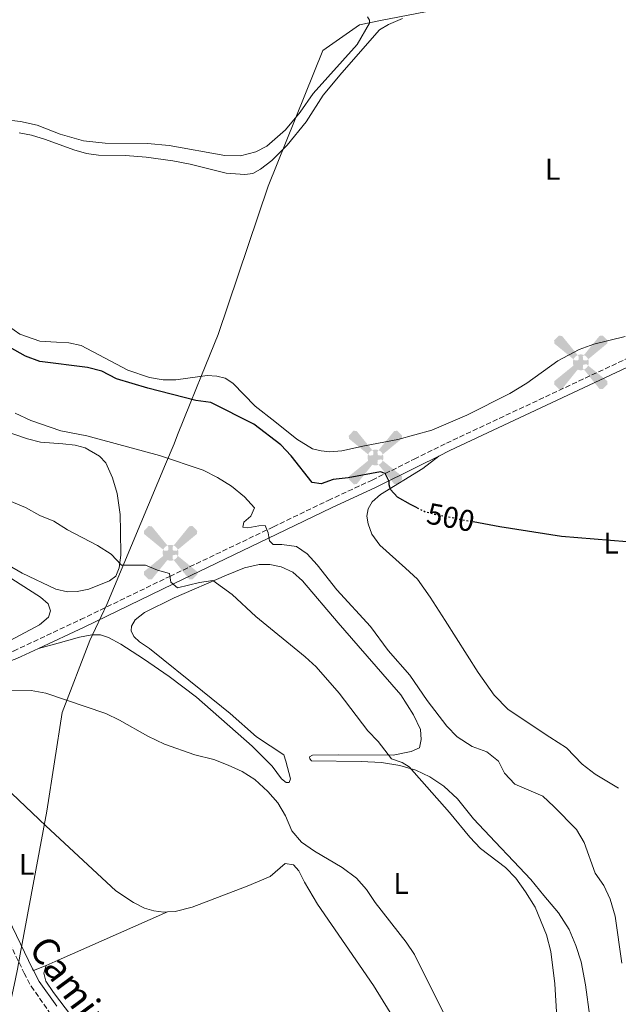
# Model space of a CAD drawing. Units: metres. Extents: x 625788 to 629276, y 4657844 to 4660219.
# Drawn here: x 626414 to 626614, y 4659405 to 4659733 of the extents above; entities that cross this region are included whole.
import ezdxf
from ezdxf.enums import TextEntityAlignment as Align

# ---------------------------------------------------------------- set-up
doc = ezdxf.new("R2010")
doc.units = ezdxf.units.M
doc.header["$MEASUREMENT"] = 0
doc.linetypes.add('DGN Style 3', pattern=[2.435890702152634, 1.739921930109024, -0.6959687720436097])
doc.linetypes.add('DGN Style 5', pattern=[1.217945351076317, 0.5219765790327072, -0.6959687720436097])
for name, color, linetype, lineweight in [('Aerogenerador puntual', 7, 'Continuous', 0), ('Camino', 7, 'DGN Style 3', 0), ('Cota de curva de nivel directora', 7, 'Continuous', 0), ('Curva de nivel directora', 30, 'Continuous', 30), ('Curva de nivel directora no vista', 30, 'DGN Style 5', 30), ('Curva de nivel intermedia', 30, 'Continuous', 0), ('Etiqueta de uso rústico', 92, 'Continuous', 0), ('Límite de municipio', 7, 'Continuous', 0), ('Línea de cambio de uso (parcela vista)', 92, 'Continuous', 0), ('Margen derecho', 7, 'Continuous', 0)]:
    doc.layers.add(name, color=color, linetype=linetype, lineweight=lineweight)
doc.styles.add('Style-Arial', font='arial.ttf')

# ---------------------------------------------------------------- blocks, each defined once
blk = doc.blocks.new('5AEGEN')
at = {"layer": 'Aerogenerador puntual', "linetype": 'Continuous', "lineweight": 0}
h = blk.add_hatch(color=9, dxfattribs=at)
edge = h.paths.add_edge_path()
edge.add_ellipse((4.367644786834718e-05, -1.002025604248047e-06), major_axis=(1.126285213603163e-05, -0.2640191111199989), ratio=0.9999635666824255, start_angle=203.6021138888889, end_angle=246.6855833333334, ccw=False)
edge.add_line((-0.1056715146771996, 0.2419278621216068), (-0.1051, 0.2427))
edge.add_line((-0.1051, 0.2427), (-0.625, 0.8778))
edge.add_line((-0.625, 0.8778), (-0.7301000000000001, 0.8928))
edge.add_line((-0.7301000000000001, 0.8928), (-0.8901, 0.7278))
edge.add_line((-0.8901, 0.7278), (-0.8851, 0.6278))
edge.add_line((-0.8851, 0.6278), (-0.2451, 0.1027))
edge.add_line((-0.2451, 0.1027), (-0.2424130601056468, 0.1044812381011728))
h = blk.add_hatch(color=9, dxfattribs=at)
edge = h.paths.add_edge_path()
edge.add_line((0.8799, 0.6278), (0.89, 0.7278))
edge.add_line((0.89, 0.7278), (0.73, 0.8927))
edge.add_line((0.73, 0.8927), (0.6249, 0.8828))
edge.add_line((0.6249, 0.8828), (0.1049, 0.2429))
edge.add_line((0.1049, 0.2429), (0.1047054868352516, 0.2423854625728115))
edge.add_ellipse((4.367644786834718e-05, -1.002025604248047e-06), major_axis=(1.126285213603163e-05, -0.2640191111199989), ratio=0.9999635666824255, start_angle=113.55601388888891, end_angle=156.6422416666666, ccw=False)
edge.add_line((0.2420487057824931, 0.1055233506575637), (0.2449, 0.1029))
edge.add_line((0.2449, 0.1029), (0.8799, 0.6278))
h = blk.add_hatch(color=9, dxfattribs=at)
edge = h.paths.add_edge_path()
edge.add_line((-0.0651, -0.1972), (-0.075, -0.09230000000000002))
edge.add_line((-0.075, -0.09230000000000002), (-0.095, -0.0772))
edge.add_line((-0.095, -0.0772), (-0.1951, -0.06710000000000002))
edge.add_line((-0.1951, -0.06710000000000002), (-0.2450000000000001, -0.1072))
edge.add_line((-0.2450000000000001, -0.1072), (-0.2419282828495626, -0.1056011692244703))
edge.add_ellipse((4.367644786834718e-05, -1.002025604248047e-06), major_axis=(1.126285213603163e-05, -0.2640191111199989), ratio=0.9999635666824255, start_angle=293.5739638888889, end_angle=383.5316222222222)
edge.add_line((0.1054611505770105, -0.2420597504122795), (0.1049, -0.2422))
edge.add_line((0.1049, -0.2422), (0.0649, -0.1973))
edge.add_line((0.0649, -0.1973), (0.07490000000000001, -0.0922))
edge.add_line((0.07490000000000001, -0.0922), (0.095, -0.0772))
edge.add_line((0.095, -0.0772), (0.1949, -0.0621))
edge.add_line((0.1949, -0.0621), (0.2449, -0.1072))
edge.add_line((0.2449, -0.1072), (0.2427991363302808, -0.1037872426181733))
edge.add_ellipse((4.367644786834718e-05, -1.002025604248047e-06), major_axis=(1.126285213603163e-05, -0.2640191111199989), ratio=0.9999635666824255, start_angle=66.84995000000002, end_angle=113.5560138888889)
edge.add_line((0.2420487057824931, 0.1055233506575638), (0.2449, 0.1029))
edge.add_line((0.2449, 0.1029), (0.195, 0.06280000000000001))
edge.add_line((0.195, 0.06280000000000001), (0.0949, 0.0728))
edge.add_line((0.0949, 0.0728), (0.075, 0.09280000000000002))
edge.add_line((0.075, 0.09280000000000002), (0.0649, 0.1928))
edge.add_line((0.0649, 0.1928), (0.1049, 0.2429))
edge.add_line((0.1049, 0.2429), (0.1047054750844522, 0.2423854676471439))
edge.add_ellipse((4.367644786834718e-05, -1.002025604248047e-06), major_axis=(1.126285213603163e-05, -0.2640191111199989), ratio=0.9999635666824255, start_angle=156.6422444444444, end_angle=203.6021138888889)
edge.add_line((-0.1056715146771994, 0.2419278621216069), (-0.1051, 0.2427))
edge.add_line((-0.1051, 0.2427), (-0.07010000000000001, 0.1928))
edge.add_line((-0.07010000000000001, 0.1928), (-0.075, 0.0927))
edge.add_line((-0.075, 0.0927), (-0.0951, 0.0728))
edge.add_line((-0.0951, 0.0728), (-0.195, 0.0629))
edge.add_line((-0.195, 0.0629), (-0.2451, 0.1027))
edge.add_line((-0.2451, 0.1027), (-0.2424130651709039, 0.1044812263461101))
edge.add_ellipse((4.367644786834718e-05, -1.002025604248047e-06), major_axis=(1.126285213603163e-05, -0.2640191111199989), ratio=0.9999635666824255, start_angle=246.6855861111111, end_angle=336.8894333333333)
edge.add_line((-0.1035714712579097, -0.2428367692156208), (-0.1051, -0.2422))
edge.add_line((-0.1051, -0.2422), (-0.0651, -0.1972))
h = blk.add_hatch(color=9, dxfattribs=at)
edge = h.paths.add_edge_path()
edge.add_line((-0.625, -0.8872), (-0.1051, -0.2422))
edge.add_line((-0.1051, -0.2422), (-0.1035714712579098, -0.2428367692156208))
edge.add_ellipse((4.367644786834718e-05, -1.002025604248047e-06), major_axis=(1.126285213603163e-05, -0.2640191111199989), ratio=0.9999635666824255, start_angle=293.5739638888889, end_angle=336.88943333333333, ccw=False)
edge.add_line((-0.2419282828495626, -0.1056011692244703), (-0.2450000000000001, -0.1072))
edge.add_line((-0.2450000000000001, -0.1072), (-0.8851, -0.6272))
edge.add_line((-0.8851, -0.6272), (-0.89, -0.7271000000000001))
edge.add_line((-0.89, -0.7271000000000001), (-0.73, -0.8922))
edge.add_line((-0.73, -0.8922), (-0.625, -0.8872))
h = blk.add_hatch(color=9, dxfattribs=at)
edge = h.paths.add_edge_path()
edge.add_line((0.625, -0.8873000000000001), (0.7299, -0.8922))
edge.add_line((0.7299, -0.8922), (0.8899, -0.7272000000000002))
edge.add_line((0.8899, -0.7272000000000002), (0.8849, -0.6272))
edge.add_line((0.8849, -0.6272), (0.2449, -0.1072))
edge.add_line((0.2449, -0.1072), (0.2427991363302808, -0.1037872426181733))
edge.add_ellipse((4.367644786834718e-05, -1.002025604248047e-06), major_axis=(1.126285213603163e-05, -0.2640191111199989), ratio=0.9999635666824255, start_angle=23.53162222222221, end_angle=66.84994999999998, ccw=False)
edge.add_line((0.1054611505770105, -0.2420597504122795), (0.1049, -0.2422))
edge.add_line((0.1049, -0.2422), (0.625, -0.8873000000000001))

msp = doc.modelspace()

# ---------------------------------------------------------------- linework, layer by layer
at = {"layer": 'Camino', "color": 7, "linetype": 'DGN Style 3', "lineweight": 0}
for points in [[(626387.4699999986, 4659513.649999999, 485.3200000000071), (626412.0199999998, 4659522.91, 485.350000000006), (626434.3500000016, 4659533.38, 487.0200000000041), (626464.1399999998, 4659547.810000001, 490.070000000007), (626498.6599999999, 4659564.310000001, 494.979999999996), (626516.9100000003, 4659573.13, 498.1300000000048), (626531.5799999974, 4659579.899999999, 499.5800000000017), (626545.6400000012, 4659586.91, 500.699999999997), (626556.3599999989, 4659592.200000001, 500.8399999999964), (626638.6499999971, 4659630.789999999, 500.8399999999964), (626665.4699999993, 4659643.140000001, 501.2500000000001), (626679.2199999979, 4659649.11, 501.2500000000001), (626743.1399999995, 4659679.030000002, 501.2500000000001), (626756.6700000013, 4659685.460000002, 501.6399999999995), (626772.8000000004, 4659693.230000001, 501.6699999999984), (626833.260000002, 4659720.609999999, 501.6699999999984), (626838.0100000018, 4659722.95, 501.8200000000069), (626846.91, 4659727.330000003, 502.0899999999967), (626853.2100000011, 4659730.149999999, 502.0899999999967), (626861.2699999989, 4659735.29, 502.0899999999967)], [(626357.5399999995, 4659491.300000003, 484.7100000000065), (626369.4299999984, 4659481.050000002, 484.4499999999971), (626381.4299999991, 4659470.370000003, 484.0299999999989), (626387.3199999988, 4659464.530000002, 483.1900000000023), (626391.8200000004, 4659458.800000001, 483.1900000000023), (626395.5399999976, 4659453.830000003, 483.1900000000023), (626401.9600000015, 4659443.030000002, 482.9199999999984), (626407.4899999968, 4659432.180000001, 482.7700000000041), (626415.5300000012, 4659415.539999999, 481.929999999993), (626417.8700000015, 4659411.110000002, 481.9400000000024), (626423.8799999974, 4659402.600000001, 481.5200000000041)]]:
    msp.add_polyline3d(points, dxfattribs=at)
at = {"layer": 'Curva de nivel directora', "color": 30, "linetype": 'Continuous', "lineweight": 30, "flags": 128}
for points, elevation in [([(626546.6200000001, 4659570.66), (626544.3699999994, 4659571.750000001), (626540.0399999998, 4659574.25), (626537.6999999996, 4659576.800000001), (626537.3199999996, 4659578.380000001), (626537.2999999995, 4659579.42), (626535.8899999991, 4659582.060000002), (626534.3699999992, 4659582.609999999), (626523.589999999, 4659580.66), (626518.629999999, 4659580.060000001), (626514.579999999, 4659578.7), (626511.5900000005, 4659579.109999999), (626504.5699999997, 4659588.039999999), (626501.1399999987, 4659591.680000001), (626492.0999999996, 4659598.530000002), (626477.7699999999, 4659605.730000001), (626472.8199999989, 4659606.430000001), (626456.7900000005, 4659610.520000001), (626446.2899999997, 4659613.699999999), (626441.4900000007, 4659616.2), (626436.639999998, 4659617.42), (626420.7199999992, 4659619.45), (626416.0499999998, 4659621.260000001), (626405.9800000003, 4659626.810000001)], 500.0000000000003), ([(626751.5999999996, 4659587.390000001), (626735.949999999, 4659584.109999999), (626731.1799999991, 4659582.640000001), (626716.4600000004, 4659576.460000001), (626711.7199999995, 4659573.939999999), (626706.7199999995, 4659571.810000001), (626691.3999999996, 4659565.840000002), (626665.1600000008, 4659558.190000001), (626660.0499999989, 4659557.03), (626655.0800000001, 4659556.480000001), (626643.6799999984, 4659556.189999999), (626616.5799999991, 4659559.29), (626594.7900000005, 4659561.090000002), (626574.2200000002, 4659564.310000001), (626565.2699999983, 4659566.04)], 500.000000000001)]:
    msp.add_lwpolyline(points, dxfattribs=dict(at, elevation=elevation))
at = {"layer": 'Curva de nivel directora no vista', "color": 30, "linetype": 'DGN Style 5', "lineweight": 30, "elevation": 500.000000000001, "flags": 128}
msp.add_lwpolyline([(626546.6200000001, 4659570.66), (626549.3799999984, 4659569.33), (626552.6100000005, 4659568.49), (626565.2699999983, 4659566.04)], dxfattribs=at)
at = {"layer": 'Curva de nivel intermedia', "color": 30, "linetype": 'Continuous', "lineweight": 0, "flags": 128}
for points, elevation in [([(626412.5400000006, 4659602.220000001), (626417.7999999999, 4659599.82), (626427.7399999998, 4659596.289999999), (626436.4100000003, 4659594.689999999), (626460.7100000009, 4659588.07), (626475.2799999999, 4659583.2), (626480.0000000006, 4659580.800000002), (626484.7200000013, 4659577.929999999), (626488.9900000005, 4659574.330000001), (626492.3600000012, 4659570.630000002), (626491.1000000006, 4659567.890000001), (626488.7600000004, 4659565.91), (626488.4299999995, 4659564.179999999), (626490.1600000019, 4659563.949999998), (626493.8499999997, 4659564.659999999), (626495.9000000017, 4659564.730000001), (626496.9800000013, 4659562.369999998), (626497.3500000001, 4659559.609999999), (626498.5900000005, 4659558.409999999), (626501.4699999995, 4659558.420000001), (626506.4200000004, 4659557.759999999), (626509.9000000006, 4659555.279999998), (626513.3200000004, 4659551.640000002), (626519.8499999995, 4659543.319999999), (626531.0000000007, 4659531.140000001), (626536.990000001, 4659523.029999998), (626544.1799999994, 4659514.81), (626549.9900000008, 4659506.439999999), (626556.530000001, 4659497.890000001), (626559.990000001, 4659494.289999999), (626564.9100000006, 4659491.09), (626569.8000000013, 4659489.3), (626573.7300000007, 4659486.210000001), (626575.7699999991, 4659482.17), (626579.1700000011, 4659478.470000001), (626588.4900000019, 4659474.46), (626592.190000001, 4659471.099999999), (626599.7400000015, 4659463.350000001), (626602.3200000009, 4659459.06), (626605.9800000021, 4659448.850000001), (626608.8299999997, 4659444.739999999), (626610.9700000011, 4659440.159999999), (626612.6100000016, 4659434.470000001), (626614.9200000007, 4659418.810000001)], 495), ([(626410.7100000001, 4659572.970000001), (626416.0099999995, 4659570.75), (626420.7999999997, 4659568.09), (626425.440000002, 4659566.230000001), (626430.0199999998, 4659563.369999999), (626440.0600000002, 4659558.119999999), (626444.6, 4659555.249999999), (626448.0000000017, 4659551.569999999), (626455.9800000014, 4659551.579999999), (626459.9700000011, 4659549.92), (626463.980000001, 4659548.76), (626464.4200000013, 4659545.890000001), (626466.640000001, 4659544.02), (626474.0599999995, 4659545.760000001), (626478.5099999999, 4659546.449999999), (626484.88, 4659541.730000001), (626492.7600000012, 4659534.41), (626509.2700000004, 4659520.979999999), (626512.9400000004, 4659517.590000001)], 490.0000000000001), ([(626512.9400000004, 4659517.590000001), (626520.6500000019, 4659508.829999999), (626530.1300000013, 4659496.289999999), (626533.6100000015, 4659492.699999999), (626538.0100000004, 4659486.96), (626541.6300000013, 4659485.759999999), (626543.9500000014, 4659484.289999999), (626557.4299999995, 4659469.009999999), (626564.1500000006, 4659460.849999998), (626567.7699999994, 4659457.09), (626576.0300000008, 4659450.680000001), (626579.5700000012, 4659447.150000001), (626582.7899999998, 4659442.630000002), (626585.9200000013, 4659437.499999999), (626589.7900000005, 4659428.220000002), (626591.1900000019, 4659422.710000002), (626592.5599999998, 4659411.9), (626593.17, 4659400.720000001)], 490.0000000000001), ([(626406.85, 4659509.820000002), (626417.8800000005, 4659509.779999998), (626422.8100000012, 4659508.890000002), (626442.8200000006, 4659502.09), (626447.310000001, 4659499.890000001), (626456.7600000014, 4659494.499999999), (626462.3000000002, 4659491.869999998), (626472.4600000014, 4659488.34), (626478.7800000003, 4659486.74), (626483.6300000006, 4659484.81), (626488.2599999995, 4659482.730000001), (626492.4800000018, 4659480.029999998), (626496.8200000003, 4659476.069999999), (626500.1200000017, 4659472.240000002), (626502.7400000013, 4659467.980000001), (626504.7700000008, 4659462.929999999), (626508.060000001, 4659459.17), (626512.3500000003, 4659456.17), (626521.5999999995, 4659450.67), (626526.4200000009, 4659447.199999998), (626529.6799999997, 4659443.420000001), (626532.6400000014, 4659438.999999999), (626542.9400000012, 4659425.859999998), (626545.7800000019, 4659421.739999999), (626555.6700000004, 4659401.789999999)], 485.0000000000001)]:
    msp.add_lwpolyline(points, dxfattribs=dict(at, elevation=elevation))
at = {"layer": 'Límite de municipio', "color": 7, "linetype": 'Continuous', "lineweight": 0}
msp.add_polyline3d([(626583.4499999993, 4659742.739999998, 502.19), (626534.3599999994, 4659733.120000001, 502.76), (626527.3399999999, 4659731.739999998, 503.05), (626515.1700000018, 4659723.180000001, 503.21), (626496.8900000006, 4659677.88, 502.74), (626480.2800000012, 4659628.510000002, 501.54), (626474.7399999984, 4659614.809999999, 501.2), (626470.9600000009, 4659605.440000001, 499.66), (626466.7199999989, 4659594.949999999, 496.98), (626465.5300000012, 4659591.989999998, 496.23), (626462.6900000013, 4659585.219999999, 494.69), (626443.0799999982, 4659538.41, 488.02), (626437.4100000003, 4659526.449999999, 486.22), (626428.2100000009, 4659502.390000001, 484.79), (626423.1000000016, 4659469.460000001, 483.12), (626414.2699999996, 4659421.77, 482.21), (626413.3500000016, 4659416.82, 482.08), (626412.6600000003, 4659413.600000001, 482.1), (626404.0799999982, 4659374.080000003, 481.62)], dxfattribs=at)
at = {"layer": 'Línea de cambio de uso (parcela vista)', "color": 92, "linetype": 'Continuous', "lineweight": 0, "extrusion": (0.370977460686775, -0.8637713539807992, 0.3409908674797162), "elevation": -3792118.865971575, "flags": 128}
msp.add_lwpolyline([(2414323.810261403, 1376029.719688308), (2414327.146711242, 1376029.538850059), (2414368.071377489, 1376030.974918511)], dxfattribs=at)
at = {"layer": 'Línea de cambio de uso (parcela vista)', "color": 92, "linetype": 'Continuous', "lineweight": 0, "extrusion": (0.04911384158116413, 0.01992685695988314, 0.9985943875953042), "elevation": 124094.6028528656, "flags": 128}
msp.add_lwpolyline([(4082069.667381235, -2328920.224677915), (4082069.667381235, -2328924.752779061)], dxfattribs=at)
at = {"layer": 'Línea de cambio de uso (parcela vista)', "color": 92, "linetype": 'Continuous', "lineweight": 0}
for points in [[(626408.5499999998, 4659700.16, 503.6300000000047), (626414.3099999997, 4659699.470000001, 503.6300000000047), (626419.8399999999, 4659698.230000001, 503.6300000000047), (626427.5800000001, 4659695.220000001, 503.6300000000047), (626435.3499999996, 4659692.980000001, 503.6300000000047), (626442.5099999999, 4659692.300000001, 503.2100000000065), (626456.6500000004, 4659692.17, 503.2100000000065), (626463.8899999997, 4659691.460000001, 503.2100000000065), (626482.5, 4659688.09, 503.2100000000065), (626487.75, 4659688.039999999, 503.2100000000065), (626492.7999999998, 4659689.41, 503.2100000000065), (626496.4699999997, 4659691.27, 503.6300000000047), (626502.6799999997, 4659696.730000001, 503.6300000000047), (626507.5800000001, 4659702.600000001, 503.2100000000065), (626511.9000000004, 4659708.82, 503.2100000000065), (626526.5599999997, 4659725.130000001, 503.2100000000065), (626530.7199999997, 4659732.24, 503.2100000000065), (626530.6699999999, 4659733.32, 503.2100000000065), (626530.0099999999, 4659734.42, 502.8000000000029)], [(626413.8700000001, 4659695.75, 503.2899999999936), (626418.0499999998, 4659694.880000001, 503.2899999999936), (626422.6799999997, 4659693.480000001, 503.2899999999936), (626432.1500000004, 4659690.039999999, 503.2899999999936), (626436.3799999999, 4659688.810000001, 503.2899999999936), (626440.3499999996, 4659688.230000001, 503.2899999999936), (626449.2999999998, 4659688.119999999, 503.2899999999936), (626456.25, 4659687.630000001, 503.2899999999936), (626465.1200000001, 4659686.33, 502.8699999999953), (626470.9600000001, 4659685.24, 502.8699999999953), (626482.8700000001, 4659682.199999999, 502.8699999999953), (626489.0999999996, 4659681.76, 502.8699999999953), (626491.79, 4659682.119999999, 502.8699999999953), (626494.3200000003, 4659683.600000001, 502.8699999999953), (626498.2000000002, 4659686.51, 502.8699999999953), (626503.29, 4659691.59, 502.8699999999953), (626509.5999999996, 4659699.350000001, 503.2899999999936), (626515.2800000003, 4659708.289999999, 502.8699999999953), (626521.5300000003, 4659715.76, 502.8699999999953), (626534.0199999996, 4659730.060000001, 503.2899999999936), (626537.0199999996, 4659731.869999999, 502.8699999999953), (626541.7699999996, 4659733.82, 502.8699999999953)], [(626616.0199999996, 4659627.82, 501.1999999999971), (626605.5199999996, 4659625.279999999, 501.1999999999971), (626600.5899999999, 4659623.439999999, 501.1999999999971), (626593.4900000002, 4659619.66, 501.1999999999971), (626583.2199999997, 4659612.230000001, 501.1999999999971), (626577.5599999997, 4659608.83, 501.1999999999971), (626563.1500000004, 4659601.539999999, 501.1999999999971), (626551.5099999999, 4659596.609999999, 500.7799999999989), (626540.1200000001, 4659593.470000001, 500.7799999999989), (626529.0099999999, 4659591.32, 500.7799999999989), (626521.5199999996, 4659589.609999999, 500.7799999999989), (626517.5300000003, 4659589.369999999, 500.7799999999989), (626514.5499999998, 4659589.609999999, 500.7799999999989), (626511.7300000006, 4659590.350000001, 500.7799999999989), (626506.5, 4659593.539999999, 500.7799999999989), (626499.1399999997, 4659599.390000001, 500.7799999999989), (626492.5800000001, 4659604.609999999, 501.1999999999971), (626485.1200000001, 4659612.25, 501.1999999999971), (626482.5800000001, 4659613.869999999, 501.1999999999971), (626479.7999999998, 4659614.539999999, 501.1999999999971), (626476.5599999997, 4659614.779999999, 501.1999999999971), (626466.1200000001, 4659613.350000001, 501.1999999999971), (626461.9100000003, 4659613.32, 501.1999999999971), (626457.3300000001, 4659614.109999999, 501.1999999999971), (626450.1699999999, 4659616.539999999, 501.1999999999971), (626434.5800000001, 4659624.74, 501.1999999999971), (626430.5, 4659625.720000001, 501.1999999999971), (626426.3600000005, 4659625.859999999, 501.6100000000006), (626420.8200000003, 4659626.24, 501.6100000000006), (626414.1600000003, 4659628.539999999, 501.6100000000006), (626408.3799999999, 4659632.619999999, 501.6100000000006)], [(626406.7599999999, 4659597.039999999, 492.3999999999942), (626416.6699999999, 4659593.640000001, 492.3999999999942), (626420.9600000001, 4659592.59, 492.820000000007), (626428.4900000002, 4659592, 493.6499999999942), (626432.5899999999, 4659591.560000001, 493.6499999999942), (626435.8399999999, 4659590.680000001, 493.6499999999942), (626440.7100000001, 4659587.880000001, 493.6499999999942), (626442.79, 4659585.65, 493.6499999999942), (626445.0300000003, 4659580.680000001, 493.2400000000052), (626446.5599999997, 4659575.49, 492.3999999999942), (626447.5999999996, 4659568.460000001, 491.5599999999977), (626447.7000000002, 4659562.859999999, 490.7200000000012), (626447.75, 4659554.91, 490.3099999999977), (626447.2800000003, 4659550.619999999, 489.4700000000012), (626446.0700000003, 4659547.869999999, 489.0500000000029), (626444.04, 4659546.289999999, 489.0500000000029), (626437.0800000001, 4659543.52, 489.0500000000029), (626433.2800000003, 4659542.74, 489.0500000000029), (626430.0099999999, 4659542.65, 488.6300000000047), (626426.0700000003, 4659543.550000001, 488.6300000000047), (626414.9100000003, 4659548.91, 488.6300000000047), (626403.8399999999, 4659555.24, 488.2100000000065)], [(626553.8700000001, 4659587.92, 500.7899999999936), (626548.5, 4659583.800000001, 500.7899999999936), (626534.3700000001, 4659575.119999999, 499.9499999999971), (626531.6399999997, 4659572.67, 499.9499999999971), (626530.3099999997, 4659570.350000001, 499.9499999999971), (626529.8799999999, 4659567.890000001, 499.9499999999971), (626530.3200000003, 4659565.350000001, 499.9499999999971), (626531.4500000002, 4659561.91, 499.9499999999971), (626534.1399999997, 4659558.180000001, 499.9499999999971), (626542.75, 4659550.52, 499.9499999999971), (626546.6900000004, 4659546.91, 499.5299999999989), (626551, 4659540.869999999, 499.5299999999989), (626555.9400000004, 4659533.039999999, 499.1100000000006), (626566.9400000004, 4659515.74, 499.1100000000006), (626572.3499999996, 4659508.24, 499.1100000000006), (626576.9600000001, 4659503.42, 498.6999999999971), (626590.9100000003, 4659494.16, 498.6999999999971), (626596.4400000004, 4659490.58, 498.2799999999989), (626601.6299999999, 4659485.230000001, 498.2799999999989), (626605.9600000001, 4659481.82, 498.2799999999989), (626613.7999999998, 4659477.189999999, 498.1100000000006)], [(626420.2800000003, 4659523.75, 485.8800000000047), (626426.8600000005, 4659525.480000001, 486.3000000000029), (626433.9500000002, 4659527.529999999, 486.3000000000029), (626438.0700000003, 4659528.32, 486.3000000000029), (626441.0199999996, 4659528.26, 486.3000000000029), (626443.6200000001, 4659527.470000001, 486.3000000000029), (626447.7999999998, 4659525.199999999, 486.3000000000029), (626455.3899999997, 4659520.33, 486.3000000000029), (626463.9000000004, 4659514.460000001, 485.8800000000047), (626473.04, 4659507.49, 485.8800000000047), (626491.5700000003, 4659491.140000001, 485.8800000000047), (626498.2199999997, 4659484.560000001, 485.4700000000012), (626501.4199999999, 4659480.300000001, 485.4700000000012), (626502.9500000002, 4659479.060000001, 485.8800000000047), (626503.9600000001, 4659479.039999999, 486.3000000000029), (626504.3300000001, 4659480.34, 486.7200000000012), (626502.8700000001, 4659486.15, 486.7200000000012), (626502.1900000004, 4659488.33, 487.1399999999995), (626493.0300000003, 4659494.289999999, 487.1399999999995), (626484.2400000002, 4659502.060000001, 487.1399999999995), (626474.9800000006, 4659509.57, 487.1399999999995), (626457.3899999997, 4659523.76, 487.8999999999942), (626454.04, 4659525.970000001, 487.8999999999942), (626452.1399999997, 4659527.779999999, 487.8999999999942), (626451.2800000003, 4659529.630000001, 487.8999999999942), (626451.4000000004, 4659531.25, 487.8999999999942), (626452.5199999996, 4659533.32, 487.8999999999942), (626455.6399999997, 4659535.74, 487.8999999999942), (626465.5999999996, 4659540.65, 488.7299999999959), (626483.0199999996, 4659548.16, 490.4100000000035), (626488.9900000002, 4659550.630000001, 491.6600000000035), (626493.9699999997, 4659551.789999999, 492.0800000000018), (626497.5300000003, 4659551.710000001, 492.5), (626501.25, 4659551.01, 492.5), (626505.1600000003, 4659549.24, 492.5), (626508.4100000003, 4659546.34, 492.5), (626520.2800000003, 4659532.33, 492.5), (626526.9500000002, 4659524.600000001, 492.0800000000018), (626541.1299999999, 4659508.33, 492.5), (626545.4100000003, 4659501.67, 492.0800000000018), (626547.6900000004, 4659496.779999999, 492.0800000000018), (626547.9199999999, 4659493.369999999, 492.0800000000018), (626547.3499999996, 4659490.630000001, 492.0800000000018), (626544.6100000005, 4659489.359999999, 491.6600000000035), (626538.5800000001, 4659488.15, 489.9900000000052), (626520.2800000003, 4659488.279999999, 488.3099999999977), (626511.6799999997, 4659488.180000001, 487.8999999999942), (626510.6900000004, 4659487.66, 487.8999999999942), (626510.7699999996, 4659487.01, 487.4799999999959), (626511.4299999997, 4659486.34, 487.4799999999959), (626527.9699999997, 4659486.07, 488.3099999999977), (626534.7400000002, 4659485.710000001, 489.1499999999942), (626540.8700000001, 4659484.730000001, 489.570000000007), (626546.1399999997, 4659483.230000001, 489.9900000000052), (626550.8200000003, 4659481.01, 490.4100000000035), (626555.54, 4659477.880000001, 490.8300000000018), (626560.0300000003, 4659473.640000001, 490.4100000000035), (626565.3899999997, 4659466.970000001, 489.9900000000052), (626572.5999999996, 4659459.25, 490.4100000000035), (626578.7100000001, 4659452.869999999, 490.4100000000035), (626584.4900000002, 4659446.75, 489.9900000000052), (626588.8600000005, 4659441.350000001, 489.9900000000052), (626593.7699999996, 4659435.600000001, 490.4100000000035), (626597.2699999996, 4659430.09, 490.4100000000035), (626599.5599999997, 4659424.689999999, 491.2400000000052), (626601.3300000001, 4659419.220000001, 491.2400000000052), (626602.79, 4659411.619999999, 491.6600000000035), (626604.1799999997, 4659400.930000001, 491.6600000000035)], [(626408.6900000004, 4659548.77, 487.3800000000047), (626420.9699999997, 4659540.850000001, 486.5399999999936), (626423.5999999996, 4659538.66, 486.5399999999936), (626424.2800000003, 4659536.33, 486.5399999999936), (626423.6299999999, 4659534.24, 486.5399999999936), (626420.6600000003, 4659531.640000001, 486.5399999999936), (626410.8899999997, 4659526.369999999, 486.1199999999953)], [(626463.3399999999, 4659435.949999999, 482.8699999999953), (626462.0800000001, 4659435.880000001, 482.8699999999953), (626458.8399999999, 4659436.26, 482.8699999999953), (626455.6600000003, 4659437.210000001, 482.8699999999953), (626451.9600000001, 4659439.060000001, 482.8699999999953), (626446.1100000005, 4659442.92, 482.8699999999953), (626422.8099999997, 4659464.619999999, 482.8699999999953), (626411.4600000001, 4659475.369999999, 483.2899999999936), (626389.4500000002, 4659495.289999999, 484.1300000000047), (626376.6100000005, 4659506.220000001, 484.929999999993)], [(626583.5099999999, 4659329.600000001, 486), (626567.4000000004, 4659354.41, 484.9600000000065), (626548.6799999997, 4659384.390000001, 483.7100000000065), (626532.0599999997, 4659411.41, 483.7100000000065), (626513.4199999999, 4659438.550000001, 484.1300000000047), (626508.9900000002, 4659445.810000001, 484.1300000000047), (626507.0999999996, 4659449.630000001, 484.1300000000047), (626505.3399999999, 4659451.609999999, 484.1300000000047), (626502.5999999996, 4659452.029999999, 484.1300000000047), (626497.5599999997, 4659447.67, 484.1300000000047), (626489.9199999999, 4659444.460000001, 483.2899999999936), (626471.5499999998, 4659437.539999999, 482.8699999999953), (626465.9600000001, 4659436.09, 482.8699999999953), (626463.3399999999, 4659435.949999999, 482.8699999999953)], [(626422.8399999999, 4659418.09, 481.6900000000023), (626422.1600000003, 4659415.529999999, 481.6900000000023), (626422.7800000003, 4659412.84, 481.6900000000023), (626425.3600000005, 4659409.039999999, 481.2700000000041), (626441.2000000002, 4659388.109999999, 481.2700000000041), (626446.7199999997, 4659380.439999999, 480.8500000000058), (626453.3899999997, 4659370.039999999, 480.4400000000023), (626457.7300000006, 4659362.130000001, 480.4400000000023), (626460.1900000004, 4659358.859999999, 480.4400000000023), (626464.3899999997, 4659355.189999999, 480.4400000000023), (626465.1299999999, 4659354.689999999, 480.4400000000023)]]:
    msp.add_polyline3d(points, dxfattribs=at)
at = {"layer": 'Margen derecho', "color": 7, "linetype": 'Continuous', "lineweight": 0}
for points in [[(626553.870000001, 4659587.920000004, 500.7899999999937), (626557.5500000002, 4659589.730000001, 500.8399999999964), (626639.8000000004, 4659628.310000001, 500.8399999999964), (626666.589999999, 4659640.640000002, 501.2500000000001), (626680.350000001, 4659646.609999999, 501.2500000000001), (626742.5599999984, 4659675.739999998, 501.2500000000001)], [(626420.280000001, 4659523.750000001, 485.8800000000048), (626435.5300000017, 4659530.91, 487.0200000000041), (626465.3299999966, 4659545.34, 490.070000000007), (626499.8500000013, 4659561.840000001, 494.979999999996), (626518.0799999969, 4659570.66, 498.1300000000048), (626532.760000002, 4659577.430000001, 499.5800000000017), (626546.8599999994, 4659584.460000004, 500.699999999997), (626553.870000001, 4659587.920000004, 500.7899999999937)], [(626376.6099999979, 4659506.220000001, 484.9299999999931), (626385.3500000018, 4659509.930000001, 485.3200000000071), (626413.0900000005, 4659520.38, 485.350000000006), (626420.280000001, 4659523.750000001, 485.8800000000048)], [(626418.6499999971, 4659416.390000001, 481.929999999993), (626418.3500000021, 4659416.960000004, 481.929999999993), (626410.3099999977, 4659433.580000004, 482.7700000000041), (626404.7199999974, 4659444.550000002, 482.9199999999984), (626398.1599999995, 4659455.580000003, 483.1900000000023), (626394.3199999994, 4659460.719999999, 483.1900000000023), (626389.6799999991, 4659466.630000001, 483.1900000000023), (626383.5899999985, 4659472.660000001, 484.0299999999989), (626371.5100000016, 4659483.420000004, 484.4499999999971), (626368.4699999974, 4659486.039999999, 484.5099999999949), (626366.7799999998, 4659490.730000001, 484.5099999999949), (626366.1799999987, 4659494.500000001, 484.5099999999949), (626366.6299999978, 4659497.109999999, 484.5099999999949), (626368.1499999977, 4659500.280000002, 484.5099999999949), (626370.8000000007, 4659503.29, 484.5099999999949), (626375.2100000009, 4659505.620000001, 484.8600000000007), (626376.6099999979, 4659506.220000001, 484.9299999999931)], [(626418.6499999971, 4659416.390000001, 481.929999999993), (626420.5599999982, 4659412.760000003, 481.9400000000024), (626426.4299999999, 4659404.45, 481.5200000000041)]]:
    msp.add_polyline3d(points, dxfattribs=at)

# ---------------------------------------------------------------- block references
at = {"layer": 'Aerogenerador puntual', "color": 7, "linetype": 'Continuous', "lineweight": 0, "xscale": 10, "yscale": 10, "zscale": 10}
for p in [(626601.2000000002, 4659619.17), (626532.7100000001, 4659587.449999999), (626464.3700000001, 4659555.680000001)]:
    msp.add_blockref('5AEGEN', p, dxfattribs=at)

# ---------------------------------------------------------------- texts
at = {"color": 7, "linetype": 'Continuous', "lineweight": 0, "style": 'Style-Arial'}
msp.add_text('Camino de la Bandera', height=9, rotation=306.465, dxfattribs=at).set_placement((626454.2019023489, 4659372.870455709, 481.3300000000018), align=Align.CENTER)
at = {"layer": 'Cota de curva de nivel directora', "color": 7, "linetype": 'Continuous', "lineweight": 0, "style": 'Style-Arial'}
msp.add_text('500', height=7.000000000000002, rotation=349.04899, dxfattribs=at).set_placement((626557.8190439844, 4659567.480540514, 500), align=Align.MIDDLE_CENTER)
at = {"layer": 'Etiqueta de uso rústico', "color": 92, "linetype": 'Continuous', "lineweight": 0, "style": 'Style-Arial'}
for p in [(626591.8014203791, 4659683.540009998, 502.0500000000029), (626611.281420381, 4659558.890009998, 499.9799999999959), (626416.3614203776, 4659451.780010001, 482.8600000000006), (626541.2414203815, 4659445.380009997, 486.2700000000041)]:
    msp.add_text('L', height=7.000000000000002, dxfattribs=at).set_placement(p, align=Align.MIDDLE_CENTER)

doc.saveas('drawing.dxf')
